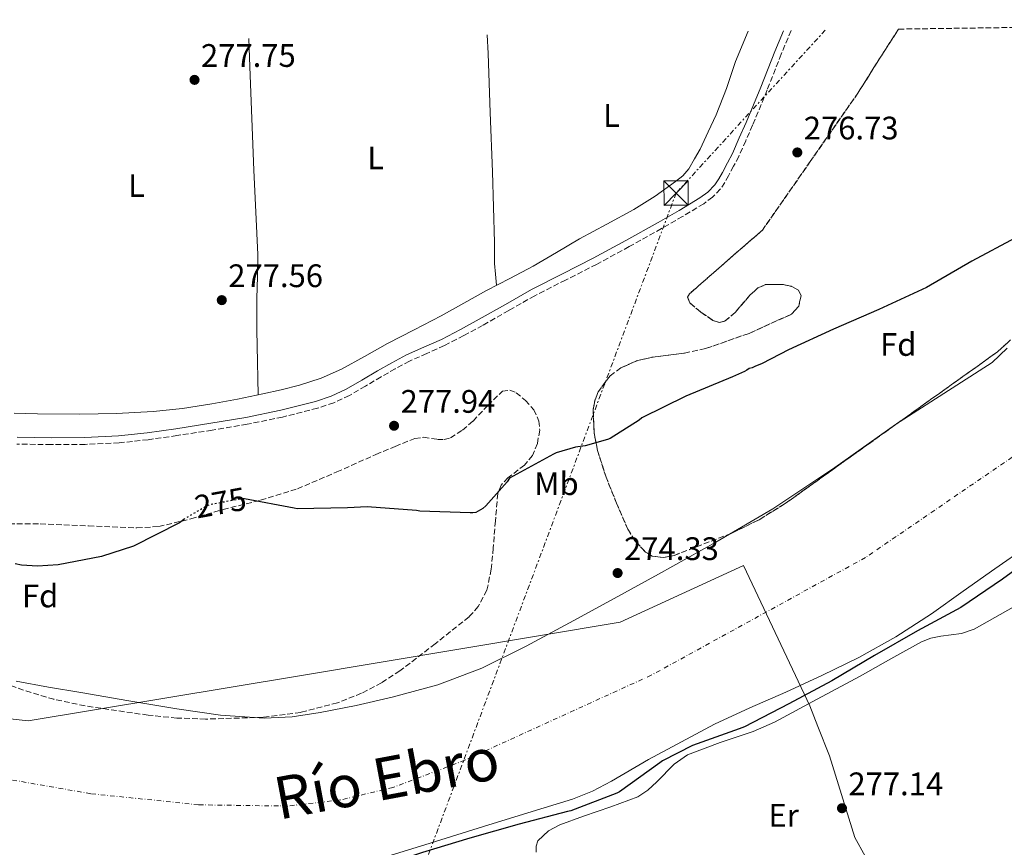
# Model space of a CAD drawing. Units: metres. Extents: x 597992 to 601460, y 4673979 to 4675960.
# Drawn here: x 598310 to 598613, y 4675668 to 4675923 of the extents above; entities that cross this region are included whole.
import ezdxf
from ezdxf.enums import TextEntityAlignment as Align

# ---------------------------------------------------------------- set-up
doc = ezdxf.new("R2010")
doc.units = ezdxf.units.M
doc.header["$MEASUREMENT"] = 0
for name, pattern in [('DGN Style 3', [2.435890702152634, 1.739921930109024, -0.6959687720436097]), ('DGN Style 4', [2.7856150101045474, 1.391937544087219, -0.6959687720436097, 0.001739921930109024, -0.6959687720436097]), ('DGN Style 5', [1.217945351076317, 0.5219765790327072, -0.6959687720436097]), ('DGN Style 7', [3.4798438602180486, 1.565929737098122, -0.6959687720436097, 0.5219765790327072, -0.6959687720436097])]:
    doc.linetypes.add(name, pattern=pattern)
for name, color, linetype, lineweight in [('Camino', 7, 'DGN Style 3', 0), ('Cauce permanente', 151, 'Continuous', 13), ('Cauce permanente (área)', 142, 'Continuous', 13), ('Cota de curva de nivel directora', 7, 'Continuous', 0), ('Cota de punto acotado terreno', 7, 'Continuous', 0), ('Curva de nivel directora', 30, 'Continuous', 30), ('Curva de nivel directora no vista', 30, 'DGN Style 5', 30), ('Eje cauce permanente (área)', 70, 'DGN Style 4', 0), ('Etiqueta de uso rústico', 92, 'Continuous', 0), ('Etiqueta de zona arbolada', 92, 'Continuous', 0), ('Límite de Autonomía', 7, 'Continuous', 0), ('Línea de cambio de uso (parcela vista)', 92, 'Continuous', 0), ('Línea eléctrica', 6, 'DGN Style 7', 0), ('Margen derecho', 7, 'Continuous', 0), ('Punto acotado terreno (símbolo)', 7, 'Continuous', 0), ('Texto de Cauce (área) grande (ARGA)', 142, 'Continuous', 0), ('Torre eléctrica', 7, 'Continuous', 0), ('Transformador', 7, 'Continuous', 0), ('Zona arbolada', 92, 'DGN Style 3', 0)]:
    doc.layers.add(name, color=color, linetype=linetype, lineweight=lineweight)
doc.styles.add('Style-Arial', font='arial.ttf')

# ---------------------------------------------------------------- blocks, each defined once
blk = doc.blocks.new('5PATER')
at = {"layer": 'Punto acotado terreno (símbolo)', "linetype": 'Continuous', "lineweight": 0}
h = blk.add_hatch(color=51, dxfattribs=at)
edge = h.paths.add_edge_path()
edge.add_ellipse((0, 0), major_axis=(-0.1095731443231308, -0.1110710700762829), ratio=0.9994222409660317, start_angle=0, end_angle=360)
blk = doc.blocks.new('5TME')
at = {"layer": 'Transformador', "color": 7, "linetype": 'Continuous', "lineweight": 0}
for p, q in [((-0.375, 0.375), (0.375, -0.375)), ((0.3723, 0.3776), (-0.3716, -0.3784))]:
    blk.add_line(p, q, dxfattribs=at)
at = {"layer": 'Transformador', "color": 7, "linetype": 'Continuous', "lineweight": 0, "flags": 128}
blk.add_lwpolyline([(-0.375, -0.375), (0.375, -0.375), (0.375, 0.375), (-0.375, 0.375), (-0.3716, -0.3784)], dxfattribs=at)

msp = doc.modelspace()

# ---------------------------------------------------------------- linework, layer by layer
at = {"layer": 'Camino', "color": 7, "linetype": 'DGN Style 3', "lineweight": 0}
msp.add_polyline3d([(598547.0599999971, 4675919.510000002, 278.429999999993), (598544.0399999997, 4675912.239999998, 278.3699999999953), (598539.7300000002, 4675901.289999999, 278.2799999999989), (598535.2399999975, 4675890.420000004, 278.3699999999953), (598533.1000000007, 4675885.620000003, 278.4999999999999), (598530.9499999982, 4675880.820000002, 278.6199999999953), (598529.3799999991, 4675877.810000001, 278.7799999999988), (598527.8599999992, 4675874.88, 278.9400000000024), (598526.6999999991, 4675872.830000003, 278.9400000000024), (598525.2799999998, 4675870.750000002, 278.8800000000047), (598522.9100000005, 4675868.230000001, 278.8600000000006), (598520.1900000003, 4675866.25, 278.8500000000058), (598513.6900000004, 4675862.32, 278.8500000000058), (598507.1900000004, 4675858.59, 278.8500000000058), (598497.2399999973, 4675853.04, 278.800000000003), (598487.2300000003, 4675847.580000003, 278.7500000000001), (598477.6900000006, 4675842.760000003, 278.7200000000012), (598468.239999998, 4675837.95, 278.7200000000012), (598460.2399999984, 4675833.430000001, 278.7500000000001), (598452.1999999983, 4675828.820000002, 278.7799999999988), (598446.3700000012, 4675825.660000001, 278.800000000003), (598440.4400000012, 4675822.580000004, 278.820000000007), (598434.9999999986, 4675820.180000001, 278.9499999999971), (598429.7100000002, 4675817.82, 279.070000000007), (598425.3200000003, 4675815.460000002, 279.070000000007), (598420.9400000017, 4675813.000000001, 279.070000000007), (598416.1499999971, 4675810.149999999, 279.070000000007), (598411.2299999996, 4675807.260000002, 279.070000000007), (598406.4200000018, 4675805.010000003, 279.070000000007), (598401.3900000004, 4675803.350000002, 279.070000000007), (598390.6200000013, 4675800.609999999, 279.0399999999935), (598379.7800000008, 4675798.41, 278.979999999996), (598368.969999999, 4675796.580000003, 278.9100000000035), (598358.170000001, 4675794.91, 278.8500000000058), (598349.2999999995, 4675793.640000002, 278.8500000000058), (598340.3500000021, 4675792.680000002, 278.8800000000047), (598329.9099999993, 4675792.190000001, 278.9499999999971), (598319.5100000014, 4675792.13, 279.0099999999949), (598308.9600000011, 4675792.29, 279.0099999999949)], dxfattribs=at)
at = {"layer": 'Cauce permanente', "color": 151, "linetype": 'Continuous', "lineweight": 13}
for points in [[(598308.7000000002, 4675719.390000001, 274.7799999999988), (598318.6299999999, 4675717.49, 274.8000000000029), (598328.5999999996, 4675715.810000001, 274.7799999999988), (598343.3600000005, 4675713.289999999, 274.7200000000012), (598358.1699999999, 4675710.810000001, 274.6600000000035), (598371.5700000003, 4675708.930000001, 274.6100000000006), (598384.9800000006, 4675707.930000001, 274.5899999999965), (598393.5899999999, 4675708.380000001, 274.5899999999965), (598402.2000000002, 4675709.730000001, 274.5899999999965), (598413.3300000001, 4675711.890000001, 274.5899999999965), (598424.3399999999, 4675714.460000001, 274.5899999999965), (598438.4000000004, 4675718.26, 274.5899999999965), (598451.9900000002, 4675723.359999999, 274.5899999999965), (598465.5899999999, 4675730.109999999, 274.5599999999977), (598478.9400000004, 4675737.25, 274.5299999999988), (598492.6100000005, 4675744.75, 274.5299999999988), (598506.2599999999, 4675752.289999999, 274.5299999999988), (598523.9600000001, 4675762.16, 274.5), (598541.4600000001, 4675772.380000001, 274.4600000000065), (598560.5099999999, 4675785.140000001, 274.4499999999971), (598579.2199999997, 4675798.369999999, 274.4600000000065), (598594.0700000003, 4675807.880000001, 274.4900000000052), (598608.9199999999, 4675817.369999999, 274.5299999999988), (598613.5099999999, 4675821.850000001, 274.5399999999936)], [(598619.4500000002, 4675760.66, 274.3699999999953), (598609.6900000004, 4675753.949999999, 274.3999999999942), (598599.9699999997, 4675747, 274.3699999999953), (598590.2300000006, 4675740.060000001, 274.3399999999965), (598579.2999999998, 4675732.939999999, 274.3399999999965), (598567.9000000004, 4675726.619999999, 274.3399999999965), (598556.7100000001, 4675721.180000001, 274.3000000000029), (598545.4299999997, 4675715.930000001, 274.2700000000041), (598534.4100000003, 4675711.100000001, 274.2400000000052), (598523.4800000006, 4675706.08, 274.2100000000065), (598513.3399999999, 4675700.699999999, 274.2100000000065), (598503.2599999999, 4675695.199999999, 274.2100000000065), (598491.7800000003, 4675688.57, 274.1499999999942), (598485.9400000004, 4675685.480000001, 274.1100000000006), (598479.8300000001, 4675683.039999999, 274.0800000000018), (598466.1399999997, 4675678.789999999, 274.0399999999936), (598452.4400000004, 4675674.59, 274.0200000000041), (598436.0899999999, 4675669.529999999, 274.0800000000018), (598419.7400000002, 4675664.480000001, 274.1399999999995)]]:
    msp.add_polyline3d(points, dxfattribs=at)
at = {"layer": 'Cauce permanente (área)', "color": 142, "linetype": 'Continuous', "lineweight": 13}
for points in [[(598308.7000000002, 4675719.390000001, 274.7799999999988), (598318.6299999999, 4675717.49, 274.8000000000029), (598328.5999999996, 4675715.810000001, 274.7799999999988), (598343.3600000005, 4675713.289999999, 274.7200000000012), (598358.1699999999, 4675710.810000001, 274.6600000000035), (598371.5700000003, 4675708.930000001, 274.6100000000006), (598384.9800000006, 4675707.930000001, 274.5899999999965), (598393.5899999999, 4675708.380000001, 274.5899999999965), (598402.2000000002, 4675709.730000001, 274.5899999999965), (598413.3300000001, 4675711.890000001, 274.5899999999965), (598424.3399999999, 4675714.460000001, 274.5899999999965), (598438.4000000004, 4675718.26, 274.5899999999965), (598451.9900000002, 4675723.359999999, 274.5899999999965), (598465.5899999999, 4675730.109999999, 274.5599999999977), (598478.9400000004, 4675737.25, 274.5299999999988), (598492.6100000005, 4675744.75, 274.5299999999988), (598506.2599999999, 4675752.289999999, 274.5299999999988), (598523.9600000001, 4675762.16, 274.5), (598541.4600000001, 4675772.380000001, 274.4600000000065), (598560.5099999999, 4675785.140000001, 274.4499999999971), (598579.2199999997, 4675798.369999999, 274.4600000000065), (598594.0700000003, 4675807.880000001, 274.4900000000052), (598608.9199999999, 4675817.369999999, 274.5299999999988), (598613.5099999999, 4675821.850000001, 274.5399999999936)], [(598619.4500000002, 4675760.66, 274.3699999999953), (598609.6900000004, 4675753.949999999, 274.3999999999942), (598599.9699999997, 4675747, 274.3699999999953), (598590.2300000006, 4675740.060000001, 274.3399999999965), (598579.2999999998, 4675732.939999999, 274.3399999999965), (598567.9000000004, 4675726.619999999, 274.3399999999965), (598556.7100000001, 4675721.180000001, 274.3000000000029), (598545.4299999997, 4675715.930000001, 274.2700000000041), (598534.4100000003, 4675711.100000001, 274.2400000000052), (598523.4800000006, 4675706.08, 274.2100000000065), (598513.3399999999, 4675700.699999999, 274.2100000000065), (598503.2599999999, 4675695.199999999, 274.2100000000065), (598491.7800000003, 4675688.57, 274.1499999999942), (598485.9400000004, 4675685.480000001, 274.1100000000006), (598479.8300000001, 4675683.039999999, 274.0800000000018), (598466.1399999997, 4675678.789999999, 274.0399999999936), (598452.4400000004, 4675674.59, 274.0200000000041), (598436.0899999999, 4675669.529999999, 274.0800000000018), (598419.7400000002, 4675664.480000001, 274.1399999999995)]]:
    msp.add_polyline3d(points, dxfattribs=at)
at = {"layer": 'Curva de nivel directora', "color": 30, "linetype": 'Continuous', "lineweight": 30, "elevation": 275, "flags": 128}
for points in [[(598616.0799999996, 4675855.750000001), (598602.6199999994, 4675848.600000001), (598588.6799999984, 4675840.520000001), (598574.0599999982, 4675833.680000002), (598560.0999999995, 4675827.619999999), (598546.2900000005, 4675821.26), (598538.2100000003, 4675817.050000002), (598535.9299999982, 4675816.210000001), (598535.0499999998, 4675815.750000001), (598534.1299999988, 4675815.59), (598533.4999999986, 4675815.030000002), (598532.7799999989, 4675814.600000001), (598529.0499999983, 4675812.99), (598514.7000000007, 4675807.02), (598501.1599999999, 4675800.340000001), (598500.3599999998, 4675799.670000001), (598491.4300000002, 4675794.010000001), (598490.5799999986, 4675793.66), (598483.6999999987, 4675791.750000001), (598480.7399999994, 4675791.330000001), (598474.8200000006, 4675789.630000004), (598473.94, 4675789.210000002), (598460.4199999993, 4675781.76), (598459.6999999996, 4675780.710000002), (598453.1500000005, 4675773.270000001), (598452.2199999985, 4675772.52), (598450.0899999985, 4675771.270000001), (598449.1399999984, 4675771.150000002), (598448.3400000003, 4675771.140000001), (598432.8599999995, 4675771.680000001), (598431.8899999994, 4675771.850000001), (598416.7300000006, 4675772.990000002), (598410.5999999995, 4675772.710000002), (598395.1200000007, 4675772.41), (598394.2499999991, 4675772.570000002), (598378.9, 4675775.430000001), (598378.7699999983, 4675775.420000001)], [(598360.3700000005, 4675769.240000002), (598359.7699999991, 4675768.680000001), (598358.9600000001, 4675768.11), (598344.78, 4675760.91), (598334.99, 4675757.720000001), (598321.6700000004, 4675755.160000001), (598315.3000000002, 4675754.75), (598310.3699999994, 4675755.050000002), (598308.38, 4675755.430000001)], [(598624.6200000001, 4675759.810000001), (598612.0599999984, 4675750.7), (598599.2599999999, 4675742.01), (598585.9600000004, 4675734.79), (598572.7500000006, 4675727.230000001), (598559.6199999988, 4675719.440000001), (598546.3599999998, 4675712.410000001), (598532.7000000007, 4675705.27), (598531.1000000002, 4675704.670000001), (598516.7300000002, 4675699.560000001), (598507.49, 4675694.840000001), (598506.6600000008, 4675694.220000002), (598494.2699999989, 4675685.27), (598493.48, 4675684.9), (598479.2799999998, 4675679.480000001), (598478.2999999986, 4675679.270000001), (598463.4099999999, 4675675.390000002), (598448.289999999, 4675671.029999999), (598433.7200000001, 4675666.630000001), (598419.4199999993, 4675661.789999999), (598404.6000000001, 4675658.11), (598403.980000001, 4675658.01)]]:
    msp.add_lwpolyline(points, dxfattribs=at)
at = {"layer": 'Curva de nivel directora no vista', "color": 30, "linetype": 'DGN Style 5', "lineweight": 30, "elevation": 275, "flags": 128}
msp.add_lwpolyline([(598378.7699999983, 4675775.420000001), (598377.8000000003, 4675775.390000002), (598368.4299999982, 4675773.680000001), (598367.4200000003, 4675773.270000001), (598360.3700000005, 4675769.240000002)], dxfattribs=at)
at = {"layer": 'Eje cauce permanente (área)', "color": 70, "linetype": 'DGN Style 4', "lineweight": 0}
msp.add_polyline3d([(598784.79, 4675922.880000001, 273.6399999999995), (598710.3899999997, 4675859.289999999, 274.0200000000041), (598681.0499999998, 4675832.99, 273.9900000000052), (598662, 4675818.119999999, 274.4400000000023), (598642.1799999997, 4675808.210000001, 274.4400000000023), (598626.9400000004, 4675796.390000001, 274.4199999999983), (598569.9500000002, 4675757.380000001, 274.3899999999995), (598504.0300000003, 4675721.16, 274.3600000000006), (598446.7300000006, 4675695.029999999, 274.2799999999988), (598424.6200000001, 4675686.640000001, 274.3000000000029), (598408.6200000001, 4675682.83, 274.3300000000018), (598392.2400000002, 4675680.92, 274.3099999999977), (598364.7999999998, 4675681.300000001, 274.2400000000052), (598331.6500000004, 4675684.730000001, 274.1499999999942), (598282.2599999999, 4675693.350000001, 274.1399999999995), (598199, 4675708.050000001, 274.1900000000023), (598144.4400000004, 4675709.76, 274.0099999999948), (598116.2999999998, 4675702.08, 274), (598064.2999999998, 4675683.32, 273.9199999999983), (598033.3600000005, 4675674.880000001, 274.0899999999965), (597995.0499999998, 4675675.109999999, 274.1300000000047)], dxfattribs=at)
at = {"layer": 'Límite de Autonomía', "color": 7, "linetype": 'Continuous', "lineweight": 0}
msp.add_polyline3d([(598627.7699999996, 4675595.120000001, 278.25), (598608.3599999994, 4675634.719999999, 277.29), (598604.9100000003, 4675640.510000002, 277.4100000000001), (598601.1900000013, 4675643.550000001, 277.9100000000001), (598589.4800000006, 4675649.91, 278.85), (598573.3200000003, 4675661.330000003, 277.64), (598569.8500000016, 4675665.489999998, 277.54), (598566.6499999985, 4675671.27, 277.38), (598558.879999999, 4675696.370000001, 276.89), (598555.3399999999, 4675705.350000001, 276.74), (598552.8200000003, 4675711.760000002, 276.64), (598532.3999999985, 4675754.940000001, 274.45), (598494.4600000009, 4675737.460000001, 274.48), (598395.8299999982, 4675721.02, 274.49), (598312.4499999993, 4675707.16, 274.57), (598221.4499999993, 4675717.260000002, 274.31), (598134.3099999987, 4675739.930000001, 274.34), (598069.8399999999, 4675771.52, 275.39), (597993.8000000007, 4675764.949999999, 276.12)], dxfattribs=at)
at = {"layer": 'Línea de cambio de uso (parcela vista)', "color": 92, "linetype": 'Continuous', "lineweight": 0}
for points in [[(598533.8300000001, 4675919.32, 276.0299999999988), (598529.9600000001, 4675910.050000001, 276.0299999999988), (598527.1699999999, 4675901.75, 276.0500000000029), (598524.0700000003, 4675893.57, 276.0299999999988), (598521.5800000001, 4675888.33, 275.9600000000065), (598519.0800000001, 4675883.08, 275.8699999999953), (598517.3499999996, 4675880.050000001, 275.8699999999953), (598515.6200000001, 4675877.02, 275.8699999999953), (598513.7999999998, 4675874.880000001, 275.9700000000012), (598511.5300000003, 4675873.119999999, 276.0599999999977), (598505.25, 4675868.59, 276.0399999999936), (598498.7300000006, 4675864.480000001, 276), (598490.3600000005, 4675859.970000001, 276.0200000000041), (598482.0199999996, 4675855.449999999, 276.0599999999977), (598474.8700000001, 4675851.199999999, 276.179999999993), (598467.6900000004, 4675847, 276.3800000000047), (598460.5199999996, 4675843.279999999, 276.8300000000018), (598453.3499999996, 4675839.58, 277.2200000000012), (598446.3799999999, 4675835.67, 277.1900000000023), (598439.4000000004, 4675831.77, 277.1499999999942), (598431.1799999997, 4675827.470000001, 277.2200000000012), (598422.9500000002, 4675823.199999999, 277.2799999999988), (598415.8899999997, 4675819.289999999, 277.2799999999988), (598408.8099999996, 4675815.390000001, 277.2799999999988), (598402.4800000006, 4675812.539999999, 277.3800000000047), (598395.8799999999, 4675810.4, 277.4700000000012), (598390.2300000006, 4675808.970000001, 277.3399999999965), (598384.5499999998, 4675807.710000001, 277.2200000000012), (598376.7599999999, 4675806.109999999, 277.25), (598368.9400000004, 4675804.640000001, 277.2799999999988), (598359.9100000003, 4675803.27, 277.3099999999977), (598350.8200000003, 4675802.33, 277.3399999999965), (598339.5599999996, 4675801.699999999, 277.3600000000006), (598328.2999999998, 4675801.5, 277.3399999999965), (598315.2999999998, 4675801.630000001, 277.179999999993), (598308.1399999997, 4675801.8397, 277.0917999999947)], [(598380.3200000003, 4675917.140000001, 276.1399999999995), (598380.5599999996, 4675908.369999999, 276.1600000000035), (598381.7999999998, 4675876.58, 276.2200000000012), (598382.4400000004, 4675863.609999999, 276.2599999999948), (598383.0800000001, 4675850.630000001, 276.2899999999936), (598382.9199999999, 4675843.859999999, 276.2400000000052), (598382.7599999999, 4675837.08, 276.1900000000023), (598382.7599999999, 4675827.350000001, 276.070000000007), (598382.9500000002, 4675817.630000001, 276.3800000000047), (598383.04, 4675812.52, 276.8000000000029), (598383.1200000001, 4675807.42, 277.2200000000012)], [(598453.6200000001, 4675918.180000001, 276.0200000000041), (598453.8600000005, 4675912.52, 275.9700000000012), (598454.5199999996, 4675894.310000001, 275.9199999999983), (598455.1799999997, 4675876.100000001, 275.8699999999953), (598455.5099999999, 4675865.199999999, 276.0599999999977), (598455.8499999996, 4675854.300000001, 276.2599999999948), (598455.7999999998, 4675851.09, 276.25), (598455.8499999996, 4675847.9, 276.3800000000047), (598456.1399999997, 4675844.529999999, 276.7200000000012), (598456.4199999999, 4675841.17, 277.0500000000029)], [(598617.7000000002, 4675743.41, 276.8800000000047), (598603.3600000005, 4675735.32, 276.9600000000065), (598599.4500000002, 4675733.99, 276.929999999993), (598593.1500000004, 4675733.17, 276.8800000000047), (598590.0599999996, 4675732.600000001, 276.8600000000006), (598587.1699999999, 4675731.480000001, 276.8300000000018), (598577.7300000006, 4675726.210000001, 276.7299999999959), (598568.29, 4675720.92, 276.6399999999995), (598555.1299999999, 4675713.779999999, 276.6199999999953), (598541.9199999999, 4675706.720000001, 276.6399999999995), (598535.4100000003, 4675703.850000001, 276.6199999999953), (598525.2100000001, 4675700.49, 276.6000000000058), (598515.2400000002, 4675696.67, 276.5800000000018), (598511.1500000004, 4675693.84, 276.570000000007), (598505.7800000003, 4675688.390000001, 276.570000000007), (598503, 4675685.82, 276.570000000007), (598499.8799999999, 4675683.800000001, 276.5800000000018), (598491.6399999997, 4675680.720000001, 276.5899999999965), (598483.2400000002, 4675677.850000001, 276.6399999999995), (598475.9000000004, 4675675.15, 277.1999999999971), (598472.4400000004, 4675673.25, 277.5800000000018), (598469.2199999997, 4675670.24, 277.7899999999936), (598468.6200000001, 4675668.529999999, 277.8000000000029), (598468.7100000001, 4675666.779999999, 277.7899999999936)]]:
    msp.add_polyline3d(points, dxfattribs=at)
at = {"layer": 'Línea eléctrica', "color": 6, "linetype": 'DGN Style 7', "lineweight": 0}
msp.add_polyline3d([(598557.600000001, 4675919.660000001, 278), (598511.7100000004, 4675869.53, 276.8999999999942), (598429.5900000001, 4675650.140000001, 277.6000000000058), (598347.8700000017, 4675437.340000001, 277.6699999999983), (598337.6257708296, 4675408.350223402, 277.5693000000028)], dxfattribs=at)
at = {"layer": 'Margen derecho', "color": 7, "linetype": 'Continuous', "lineweight": 0}
msp.add_polyline3d([(598544.7300000003, 4675919.480000001, 278.4199999999983), (598542.0599999992, 4675913.050000003, 278.3699999999953), (598537.7399999987, 4675902.090000001, 278.2799999999989), (598533.2699999984, 4675891.270000001, 278.3699999999953), (598531.1400000004, 4675886.489999999, 278.4999999999999), (598528.9999999991, 4675881.690000003, 278.6199999999953), (598527.4899999981, 4675878.800000001, 278.7799999999988), (598525.9799999994, 4675875.899999999, 278.9400000000024), (598524.8799999974, 4675873.960000001, 278.9400000000024), (598523.6099999979, 4675872.090000001, 278.8800000000047), (598521.489999999, 4675869.84, 278.8600000000006), (598518.999999999, 4675868.030000002, 278.8500000000058), (598512.6099999986, 4675864.170000004, 278.8500000000058), (598506.1399999999, 4675860.449999999, 278.8500000000058), (598496.2100000012, 4675854.910000001, 278.800000000003), (598486.2299999989, 4675849.470000001, 278.7500000000001), (598476.7199999982, 4675844.66, 278.7200000000012), (598467.23, 4675839.840000002, 278.7200000000012), (598459.1799999988, 4675835.280000002, 278.7500000000001), (598451.159999999, 4675830.690000002, 278.7799999999988), (598445.3699999999, 4675827.550000003, 278.800000000003), (598439.5100000014, 4675824.510000003, 278.820000000007), (598434.1299999991, 4675822.140000001, 278.9499999999971), (598428.7600000004, 4675819.739999998, 279.070000000007), (598424.2899999976, 4675817.34, 279.070000000007), (598419.8700000008, 4675814.850000002, 279.070000000007), (598415.0599999985, 4675811.989999998, 279.070000000007), (598410.2300000006, 4675809.15, 279.070000000007), (598405.6299999983, 4675807, 279.070000000007), (598400.7899999992, 4675805.41, 279.070000000007), (598390.1400000007, 4675802.699999999, 279.0399999999935), (598379.3899999995, 4675800.510000004, 278.979999999996), (598368.6299999993, 4675798.690000001, 278.9100000000035), (598357.8500000013, 4675797.02, 278.8500000000058), (598349.0399999979, 4675795.770000001, 278.8500000000058), (598340.1900000012, 4675794.809999999, 278.8800000000047), (598329.8500000011, 4675794.330000003, 278.9499999999971), (598319.5100000014, 4675794.270000001, 279.0099999999949), (598308.989999998, 4675794.430000002, 279.0099999999949)], dxfattribs=at)
at = {"layer": 'Zona arbolada', "color": 92, "linetype": 'DGN Style 3', "lineweight": 0}
for points in [[(598614.5800000001, 4675824.359999999, 274.0200000000041), (598610.5199999996, 4675820.640000001, 274.0200000000041), (598596.3399999999, 4675810.529999999, 273.9199999999983), (598582.1699999999, 4675800.41, 273.7599999999948), (598563.7100000001, 4675787.199999999, 273.6300000000047), (598545.2400000002, 4675773.980000001, 273.570000000007), (598537.2199999997, 4675768.99, 273.8399999999965), (598528.6799999997, 4675764.82, 274.4600000000065), (598511.1299999999, 4675758.050000001, 275.3600000000006), (598507.8200000003, 4675757.369999999, 275.3600000000006), (598504.3799999999, 4675757.850000001, 275.3600000000006), (598502.2999999998, 4675759.07, 275.3600000000006), (598499.0999999996, 4675762.449999999, 275.3600000000006), (598496.8399999999, 4675766.119999999, 275.3600000000006), (598493.4000000004, 4675774.109999999, 275.3600000000006), (598490.1399999997, 4675782.15, 275.4199999999983), (598487.5499999998, 4675790.310000001, 275.5800000000018), (598486.4699999997, 4675795.730000001, 275.7200000000012), (598486.1699999999, 4675802.850000001, 275.9400000000023), (598486.6600000003, 4675805.619999999, 276.0299999999988), (598487.7300000006, 4675808.350000001, 276.1199999999953), (598491.3700000001, 4675813.26, 276.320000000007), (598494.75, 4675815.77, 276.4499999999971), (598499.5499999998, 4675817.880000001, 276.6000000000058), (598504.4400000004, 4675819.060000001, 276.75), (598514.2699999996, 4675820.300000001, 277.0099999999948), (598520.7300000006, 4675821.66, 277.1499999999942), (598534.1600000003, 4675826.369999999, 277.2100000000065), (598547.2300000006, 4675832.289999999, 277.2200000000012), (598549.4100000003, 4675834.730000001, 277.2599999999948), (598550.1299999999, 4675838.01, 277.320000000007), (598549.3399999999, 4675839.65, 277.3399999999965), (598547.0999999996, 4675840.84, 277.3500000000058), (598544.4199999999, 4675841.430000001, 277.3500000000058), (598539.2300000006, 4675841.369999999, 277.3399999999965), (598536.8600000005, 4675840.33, 277.3800000000047), (598534.5099999999, 4675838.17, 277.4199999999983), (598529.8499999996, 4675832.77, 277.5399999999936), (598526.7699999996, 4675830.17, 277.6100000000006), (598525.0199999996, 4675829.67, 277.6399999999995), (598523.0300000003, 4675830.369999999, 277.6600000000035), (598519.3099999996, 4675832.880000001, 277.679999999993), (598515.8799999999, 4675835.720000001, 277.679999999993), (598515.2100000001, 4675837.550000001, 277.6699999999983), (598515.7999999998, 4675838.49, 277.6600000000035), (598526.8399999999, 4675848.189999999, 277.5399999999936), (598538.25, 4675858.119999999, 275.9400000000023), (598552.9400000004, 4675879.210000001, 276), (598567.6200000001, 4675900.289999999, 276.0599999999977), (598575.8799999999, 4675913.42, 276.0899999999965), (598580.1100000005, 4675919.980000001, 276.0899999999965), (598735.7300000006, 4675922.189999999, 273.6600000000035)], [(598580.1100000005, 4675919.980000001, 276.0899999999965), (598575.8799999999, 4675913.42, 276.0899999999965), (598567.6200000001, 4675900.289999999, 276.0599999999977), (598552.9400000004, 4675879.210000001, 276), (598538.25, 4675858.119999999, 275.9400000000023), (598526.8399999999, 4675848.189999999, 277.5399999999936), (598515.7999999998, 4675838.49, 277.6600000000035), (598515.2100000001, 4675837.550000001, 277.6699999999983), (598515.8799999999, 4675835.720000001, 277.679999999993), (598519.3099999996, 4675832.880000001, 277.679999999993), (598523.0300000003, 4675830.369999999, 277.6600000000035), (598525.0199999996, 4675829.67, 277.6399999999995), (598526.7699999996, 4675830.17, 277.6100000000006), (598529.8499999996, 4675832.77, 277.5399999999936), (598534.5099999999, 4675838.17, 277.4199999999983), (598536.8600000005, 4675840.33, 277.3800000000047), (598539.2300000006, 4675841.369999999, 277.3399999999965), (598544.4199999999, 4675841.430000001, 277.3500000000058), (598547.0999999996, 4675840.84, 277.3500000000058), (598549.3399999999, 4675839.65, 277.3399999999965), (598550.1299999999, 4675838.01, 277.320000000007), (598549.4100000003, 4675834.730000001, 277.2599999999948), (598547.2300000006, 4675832.289999999, 277.2200000000012), (598534.1600000003, 4675826.369999999, 277.2100000000065), (598520.7300000006, 4675821.66, 277.1499999999942), (598514.2699999996, 4675820.300000001, 277.0099999999948), (598504.4400000004, 4675819.060000001, 276.75), (598499.5499999998, 4675817.880000001, 276.6000000000058), (598494.75, 4675815.77, 276.4499999999971), (598491.3700000001, 4675813.26, 276.320000000007), (598487.7300000006, 4675808.350000001, 276.1199999999953), (598486.6600000003, 4675805.619999999, 276.0299999999988), (598486.1699999999, 4675802.850000001, 275.9400000000023), (598486.4699999997, 4675795.730000001, 275.7200000000012), (598487.5499999998, 4675790.310000001, 275.5800000000018), (598490.1399999997, 4675782.15, 275.4199999999983), (598493.4000000004, 4675774.109999999, 275.3600000000006), (598496.8399999999, 4675766.119999999, 275.3600000000006), (598499.0999999996, 4675762.449999999, 275.3600000000006), (598502.2999999998, 4675759.07, 275.3600000000006), (598504.3799999999, 4675757.850000001, 275.3600000000006), (598507.8200000003, 4675757.369999999, 275.3600000000006), (598511.1299999999, 4675758.050000001, 275.3600000000006), (598528.6799999997, 4675764.82, 274.4600000000065), (598537.2199999997, 4675768.99, 273.8399999999965), (598545.2400000002, 4675773.980000001, 273.570000000007), (598563.7100000001, 4675787.199999999, 273.6300000000047), (598582.1699999999, 4675800.41, 273.7599999999948), (598596.3399999999, 4675810.529999999, 273.9199999999983), (598610.5199999996, 4675820.640000001, 274.0200000000041), (598614.5800000001, 4675824.359999999, 274.0200000000041)], [(598289.4699999997, 4675767.710000001, 277.0899999999965), (598316.1200000001, 4675767.710000001, 275.679999999993), (598330.9699999997, 4675767.100000001, 275.679999999993), (598345.8200000003, 4675766.49, 275.679999999993), (598352.5499999998, 4675766.91, 275.679999999993), (598362.4900000002, 4675769.310000001, 275.679999999993), (598372.3799999999, 4675772.189999999, 275.679999999993), (598383.9199999999, 4675775.01, 275.679999999993), (598395.2300000006, 4675778.529999999, 275.679999999993), (598407.3399999999, 4675783.710000001, 275.679999999993), (598419.3499999996, 4675789.09, 275.679999999993), (598425.3200000003, 4675791.59, 275.679999999993), (598431.3200000003, 4675794.01, 275.679999999993), (598434.0099999999, 4675794.380000001, 275.6900000000023), (598438.2699999996, 4675793.75, 275.75), (598440.3600000005, 4675793.67, 275.7799999999988), (598442.3300000001, 4675794.210000001, 275.8099999999977), (598445.9699999997, 4675796.609999999, 275.8099999999977), (598449.2400000002, 4675799.390000001, 275.8099999999977), (598453.7999999998, 4675804.210000001, 276.1300000000047), (598458.2699999996, 4675808.539999999, 276.4499999999971), (598460.5499999998, 4675808.9, 276.4499999999971), (598462.4800000006, 4675808.08, 276.4499999999971), (598465.4100000003, 4675805.74, 276.429999999993), (598467.9299999997, 4675802.850000001, 276.3800000000047), (598469.5, 4675799.390000001, 276.320000000007), (598469.7400000002, 4675796.600000001, 276.2799999999988), (598469.0199999996, 4675792.449999999, 276.2100000000065), (598467.5499999998, 4675788.77, 276.1300000000047), (598465.0499999998, 4675785.82, 276.0299999999988), (598459.9800000006, 4675781.9, 275.8699999999953), (598457.9199999999, 4675779.699999999, 275.8000000000029), (598456.8600000005, 4675777.050000001, 275.7400000000052), (598456.1100000005, 4675768.680000001, 275.6399999999995), (598455.4500000002, 4675760.289999999, 275.5500000000029), (598454.8200000003, 4675753.800000001, 275.4600000000065), (598453.5300000003, 4675747.359999999, 275.3600000000006), (598450.8600000005, 4675742.32, 275.2799999999988), (598448.0099999999, 4675739.130000001, 275.2200000000012), (598437.5899999999, 4675730.850000001, 275.0399999999936), (598426.7599999999, 4675722.5, 274.7200000000012), (598421.0899999999, 4675718.83, 274.5299999999988), (598414.9400000004, 4675715.609999999, 274.3999999999942), (598407.5300000003, 4675712.680000001, 274.3500000000058), (598396.2400000002, 4675709.730000001, 274.3600000000006), (598384.7300000006, 4675708.25, 274.3399999999965), (598366.9800000006, 4675707.67, 274.0899999999965), (598358.0999999996, 4675708.01, 273.9600000000065), (598349.2699999996, 4675708.890000001, 273.8899999999995), (598329.9000000004, 4675711.730000001, 273.820000000007), (598320.3399999999, 4675713.76, 273.7899999999936), (598311, 4675716.57, 273.7599999999948), (598290.1799999997, 4675724.09, 273.6900000000023)], [(598289.4699999997, 4675767.710000001, 277.0899999999965), (598316.1200000001, 4675767.710000001, 275.679999999993), (598330.9699999997, 4675767.100000001, 275.679999999993), (598345.8200000003, 4675766.49, 275.679999999993), (598352.5499999998, 4675766.91, 275.679999999993), (598362.4900000002, 4675769.310000001, 275.679999999993), (598372.3799999999, 4675772.189999999, 275.679999999993), (598383.9199999999, 4675775.01, 275.679999999993), (598395.2300000006, 4675778.529999999, 275.679999999993), (598407.3399999999, 4675783.710000001, 275.679999999993), (598419.3499999996, 4675789.09, 275.679999999993), (598425.3200000003, 4675791.59, 275.679999999993), (598431.3200000003, 4675794.01, 275.679999999993), (598434.0099999999, 4675794.380000001, 275.6900000000023), (598438.2699999996, 4675793.75, 275.75), (598440.3600000005, 4675793.67, 275.7799999999988), (598442.3300000001, 4675794.210000001, 275.8099999999977), (598445.9699999997, 4675796.609999999, 275.8099999999977), (598449.2400000002, 4675799.390000001, 275.8099999999977), (598453.7999999998, 4675804.210000001, 276.1300000000047), (598458.2699999996, 4675808.539999999, 276.4499999999971), (598460.5499999998, 4675808.9, 276.4499999999971), (598462.4800000006, 4675808.08, 276.4499999999971), (598465.4100000003, 4675805.74, 276.429999999993), (598467.9299999997, 4675802.850000001, 276.3800000000047), (598469.5, 4675799.390000001, 276.320000000007), (598469.7400000002, 4675796.600000001, 276.2799999999988), (598469.0199999996, 4675792.449999999, 276.2100000000065), (598467.5499999998, 4675788.77, 276.1300000000047), (598465.0499999998, 4675785.82, 276.0299999999988), (598459.9800000006, 4675781.9, 275.8699999999953), (598457.9199999999, 4675779.699999999, 275.8000000000029), (598456.8600000005, 4675777.050000001, 275.7400000000052), (598456.1100000005, 4675768.680000001, 275.6399999999995), (598455.4500000002, 4675760.289999999, 275.5500000000029), (598454.8200000003, 4675753.800000001, 275.4600000000065), (598453.5300000003, 4675747.359999999, 275.3600000000006), (598450.8600000005, 4675742.32, 275.2799999999988), (598448.0099999999, 4675739.130000001, 275.2200000000012), (598437.5899999999, 4675730.850000001, 275.0399999999936), (598426.7599999999, 4675722.5, 274.7200000000012), (598421.0899999999, 4675718.83, 274.5299999999988), (598414.9400000004, 4675715.609999999, 274.3999999999942), (598407.5300000003, 4675712.680000001, 274.3500000000058), (598396.2400000002, 4675709.730000001, 274.3600000000006), (598384.7300000006, 4675708.25, 274.3399999999965), (598366.9800000006, 4675707.67, 274.0899999999965), (598358.0999999996, 4675708.01, 273.9600000000065), (598349.2699999996, 4675708.890000001, 273.8899999999995), (598329.9000000004, 4675711.730000001, 273.820000000007), (598320.3399999999, 4675713.76, 273.7899999999936), (598311, 4675716.57, 273.7599999999948), (598290.1799999997, 4675724.09, 273.6900000000023)]]:
    msp.add_polyline3d(points, dxfattribs=at)

# ---------------------------------------------------------------- block references
at = {"layer": 'Punto acotado terreno (símbolo)', "color": 7, "linetype": 'Continuous', "lineweight": 0, "xscale": 10, "yscale": 10, "zscale": 10}
for p in [(598363.579999998, 4675904.359999999, 277.7500000000005), (598548.9799999994, 4675882.030000002, 276.7299999999959), (598371.9599999997, 4675836.590000002, 277.5599999999981), (598424.9499999993, 4675797.930000001, 277.9400000000028), (598493.7100000001, 4675752.620000003, 274.3300000000022), (598562.719999999, 4675680.250000002, 277.1399999999995)]:
    msp.add_blockref('5PATER', p, dxfattribs=at)
at = {"layer": 'Torre eléctrica', "color": 7, "linetype": 'Continuous', "lineweight": 0, "xscale": 10, "yscale": 10, "zscale": 10}
msp.add_blockref('5TME', (598511.7100000004, 4675869.53, 276.8999999999942), dxfattribs=at)

# ---------------------------------------------------------------- texts
at = {"layer": 'Cota de curva de nivel directora', "color": 7, "linetype": 'Continuous', "lineweight": 0, "style": 'Style-Arial'}
msp.add_text('275', height=7.000000000000002, rotation=10.35651, dxfattribs=at).set_placement((598371.5538526902, 4675774.252010305, 275), align=Align.MIDDLE_CENTER)
at = {"layer": 'Cota de punto acotado terreno', "color": 7, "linetype": 'Continuous', "lineweight": 0, "style": 'Style-Arial'}
for s, p in [('277.75', (598365.5599999987, 4675908.36, 277.75)), ('276.73', (598550.9699999989, 4675886.03, 276.7299999999959)), ('277.56', (598373.9499999996, 4675840.59, 277.5599999999977)), ('277.94', (598426.9400000009, 4675801.930000001, 277.9400000000023)), ('274.33', (598495.6999999996, 4675756.62, 274.3300000000018)), ('277.14', (598564.6999999996, 4675684.25, 277.1399999999995))]:
    msp.add_text(s, height=7.000000000000002, dxfattribs=at).set_placement(p)
at = {"layer": 'Etiqueta de uso rústico', "color": 92, "linetype": 'Continuous', "lineweight": 0, "style": 'Style-Arial'}
for s, p in [('L', (598491.8514203797, 4675893.400009998, 275.9400000000023)), ('L', (598419.28142038, 4675880.35001, 276.0200000000041)), ('L', (598345.7414203803, 4675871.840009999, 276.3300000000018)), ('Mb', (598474.9002462428, 4675780.12001, 274.8699999999953)), ('Er', (598544.7854566077, 4675678.030010001, 277.3399999999965))]:
    msp.add_text(s, height=7.000000000000002, dxfattribs=at).set_placement(p, align=Align.MIDDLE_CENTER)
at = {"layer": 'Etiqueta de zona arbolada', "color": 92, "linetype": 'Continuous', "lineweight": 0, "style": 'Style-Arial'}
for p in [(598580.0374413674, 4675822.950009998, 274.8099999999977), (598316.0974413661, 4675745.570009999, 274.9499999999971)]:
    msp.add_text('Fd', height=7.000000000000002, dxfattribs=at).set_placement(p, align=Align.MIDDLE_CENTER)
at = {"layer": 'Texto de Cauce (área) grande (ARGA)', "color": 142, "linetype": 'Continuous', "lineweight": 0, "style": 'Style-Arial'}
msp.add_text('Río Ebro', height=13, rotation=10.62312, dxfattribs=at).set_placement((598389.4999999999, 4675676.679999999, 274.2599999999948))

doc.saveas('drawing.dxf')
